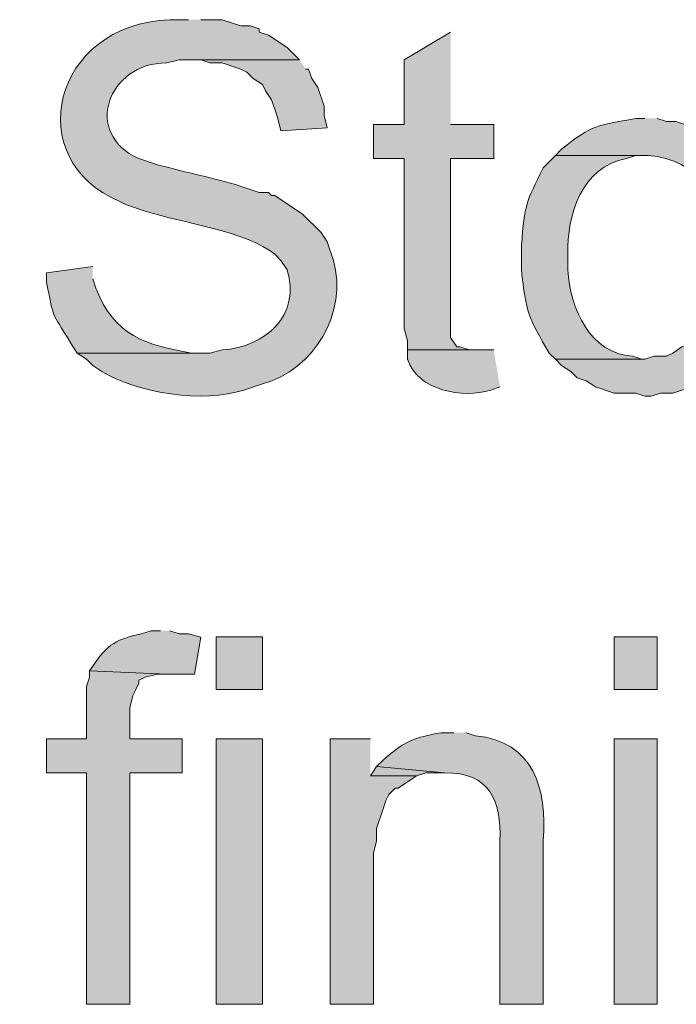
# Model space of a CAD drawing. Units: inches. Extents: x 17 to 194, y 63 to 221.
# Drawn here: x 149 to 153, y 147 to 154 of the extents above; entities that cross this region are included whole.
import ezdxf

# ---------------------------------------------------------------- set-up
doc = ezdxf.new("R2010")
doc.units = ezdxf.units.IN
doc.header["$MEASUREMENT"] = 0
doc.layers.add('Layer 1', color=7, linetype='Continuous')

msp = doc.modelspace()

# ---------------------------------------------------------------- hatches: boundary and pattern name
at = {"layer": 'Layer 1', "true_color": 0xffffff}
h = msp.add_hatch(color=7, dxfattribs=at)
edge = h.paths.add_edge_path()
edge.add_spline(control_points=[(149.7753, 154.2274), (149.7753, 154.2274), (149.6483, 154.2274), (149.6483, 154.2274), (148.8419, 154.196), (148.6182, 153.2657), (149.3097, 152.9785), (149.3097, 152.9785), (149.352, 152.9574), (149.352, 152.9574), (149.352, 152.9574), (149.479, 152.9151), (149.479, 152.9151), (149.7228, 152.8364), (150.1814, 152.7743), (150.368, 152.6187), (150.368, 152.6187), (150.4103, 152.5764), (150.4103, 152.5764), (150.4103, 152.5764), (150.4527, 152.5129), (150.4527, 152.5129), (150.55, 152.2007), (150.3038, 151.9819), (150.0082, 151.9625), (150.0082, 151.9625), (149.9235, 151.9414), (149.9235, 151.9414), (149.9235, 151.9414), (149.0133, 151.9414), (149.0133, 151.9414), (149.0133, 151.9414), (149.0768, 151.8991), (149.0768, 151.8991), (149.0768, 151.8991), (149.1192, 151.8567), (149.1192, 151.8567), (149.1192, 151.8567), (149.1827, 151.8144), (149.1827, 151.8144), (149.4321, 151.6641), (149.8769, 151.5974), (150.1563, 151.6874), (150.1563, 151.6874), (150.2833, 151.7297), (150.2833, 151.7297), (150.6372, 151.8257), (150.8732, 152.2215), (150.7702, 152.5764), (150.7702, 152.5764), (150.7278, 152.7034), (150.7278, 152.7034), (150.7278, 152.7034), (150.6855, 152.7669), (150.6855, 152.7669), (150.6855, 152.7669), (150.5585, 152.8939), (150.5585, 152.8939), (150.5585, 152.8939), (150.368, 153.0209), (150.368, 153.0209), (150.368, 153.0209), (150.3468, 153.0209), (150.3468, 153.0209), (150.3468, 153.0209), (150.3257, 153.042), (150.3257, 153.042), (150.3257, 153.042), (150.2622, 153.042), (150.2622, 153.042), (150.2622, 153.042), (150.1987, 153.0632), (150.1987, 153.0632), (150.0223, 153.1271), (149.8304, 153.162), (149.6483, 153.2114), (149.6483, 153.2114), (149.5637, 153.2326), (149.5637, 153.2326), (149.5637, 153.2326), (149.4367, 153.2749), (149.4367, 153.2749), (149.0472, 153.4432), (149.2225, 153.9325), (149.6272, 153.931), (149.6272, 153.931), (149.7118, 153.9522), (149.7118, 153.9522), (149.7118, 153.9522), (150.5373, 153.9522), (150.5373, 153.9522), (150.5373, 153.9522), (150.4527, 154.0369), (150.4527, 154.0369), (150.4527, 154.0369), (150.3257, 154.1215), (150.3257, 154.1215), (150.3257, 154.1215), (150.2622, 154.1427), (150.2622, 154.1427), (150.2622, 154.1427), (150.2622, 154.1639), (150.2622, 154.1639), (150.2622, 154.1639), (150.1987, 154.185), (150.1987, 154.185), (150.1987, 154.185), (150.1352, 154.185), (150.1352, 154.185), (150.1352, 154.185), (150.0082, 154.2274), (150.0082, 154.2274), (150.0082, 154.2274), (149.86, 154.2274), (149.86, 154.2274)], knot_values=[0, 0, 0, 0, 0.352778, 0.352778, 0.352778, 0.705556, 0.705556, 0.705556, 1.058333, 1.058333, 1.058333, 1.411111, 1.411111, 1.411111, 1.763889, 1.763889, 1.763889, 2.116667, 2.116667, 2.116667, 2.469444, 2.469444, 2.469444, 2.822222, 2.822222, 2.822222, 3.175, 3.175, 3.175, 3.527778, 3.527778, 3.527778, 3.880556, 3.880556, 3.880556, 4.233333, 4.233333, 4.233333, 4.586111, 4.586111, 4.586111, 4.938889, 4.938889, 4.938889, 5.291667, 5.291667, 5.291667, 5.644444, 5.644444, 5.644444, 5.997222, 5.997222, 5.997222, 6.35, 6.35, 6.35, 6.702778, 6.702778, 6.702778, 7.055556, 7.055556, 7.055556, 7.408333, 7.408333, 7.408333, 7.761111, 7.761111, 7.761111, 8.113889, 8.113889, 8.113889, 8.466667, 8.466667, 8.466667, 8.819444, 8.819444, 8.819444, 9.172222, 9.172222, 9.172222, 9.525, 9.525, 9.525, 9.877778, 9.877778, 9.877778, 10.230556, 10.230556, 10.230556, 10.583333, 10.583333, 10.583333, 10.936111, 10.936111, 10.936111, 11.288889, 11.288889, 11.288889, 11.641667, 11.641667, 11.641667, 11.994444, 11.994444, 11.994444, 12.347222, 12.347222, 12.347222, 12.7, 12.7, 12.7, 13.052778, 13.052778, 13.052778, 13.405556, 13.405556, 13.405556, 13.405556], degree=3, periodic=0)
edge.add_line((149.86, 154.2274), (149.7753, 154.2274))
for points in [[(151.5745, 154.1427), (151.257, 153.9522), (151.257, 153.5077), (151.0453, 153.5077), (151.0453, 153.2749), (151.257, 153.2749), (151.257, 152.1107), (151.2782, 152.0261), (151.2782, 151.9625), (151.7438, 151.9625), (151.7015, 151.9625), (151.638, 151.9837), (151.6168, 151.9837), (151.5745, 152.0472), (151.5745, 153.2749), (151.8708, 153.2749), (151.8708, 153.5077), (151.5745, 153.5077)], [(150.5373, 153.9522), (149.7965, 153.9522), (149.86, 153.9522), (149.9235, 153.931), (150.0082, 153.931), (150.1352, 153.8887), (150.1775, 153.8675), (150.2198, 153.8252), (150.2833, 153.7829), (150.3045, 153.7406), (150.3468, 153.677), (150.368, 153.6135), (150.3892, 153.55), (150.4103, 153.4654), (150.7278, 153.4866), (150.7067, 153.5712), (150.7067, 153.6347), (150.6643, 153.7617), (150.622, 153.8252), (150.6008, 153.8887), (150.5797, 153.8887)], [(149.098, 149.7612), (149.098, 149.7189), (149.0768, 149.6554), (149.0768, 149.2955), (148.8017, 149.2955), (148.8017, 149.0627), (149.0768, 149.0627), (149.0768, 147.4752), (149.3732, 147.4752), (149.3732, 149.0627), (149.733, 149.0627), (149.733, 149.2955), (149.3732, 149.2955), (149.3732, 149.5072), (149.3943, 149.5919), (149.4155, 149.6342), (149.4367, 149.6765), (149.4367, 149.6977), (149.479, 149.7189), (149.5637, 149.74), (149.6272, 149.74)], [(151.0242, 149.2956), (150.749, 149.2956), (150.749, 147.4752), (151.0453, 147.4752), (151.0453, 148.5124), (151.0665, 148.5971), (151.0665, 148.6817), (151.1088, 148.8087), (151.13, 148.8722), (151.1512, 148.9146), (151.1935, 148.9569), (151.2147, 148.9569), (151.3417, 149.0416), (151.0242, 149.0416)], [(151.0665, 149.1051), (151.0242, 149.0415), (151.3417, 149.0415), (151.4052, 149.0627), (151.5322, 149.0627)]]:
    msp.add_hatch(color=7, dxfattribs=at).paths.add_polyline_path(points)
h = msp.add_hatch(color=7, dxfattribs=at)
edge = h.paths.add_edge_path()
edge.add_spline(control_points=[(152.908, 153.5501), (152.908, 153.5501), (152.8445, 153.5501), (152.8445, 153.5501), (152.5771, 153.4982), (152.5538, 153.5155), (152.3365, 153.3384), (152.3365, 153.3384), (152.2942, 153.2961), (152.2942, 153.2961), (152.2942, 153.2961), (152.9292, 153.2961), (152.9292, 153.2961), (153.283, 153.2678), (153.4195, 153.0071), (153.4372, 152.6822), (153.4372, 152.6822), (153.4372, 152.4282), (153.4372, 152.4282), (153.4372, 152.4282), (153.416, 152.3647), (153.416, 152.3647), (153.416, 152.3647), (153.3948, 152.3012), (153.3948, 152.3012), (153.3948, 152.3012), (153.3737, 152.2377), (153.3737, 152.2377), (153.3737, 152.2377), (153.3525, 152.1742), (153.3525, 152.1742), (153.3525, 152.1742), (153.3313, 152.1319), (153.3313, 152.1319), (153.3313, 152.1319), (153.289, 152.0896), (153.289, 152.0896), (153.289, 152.0896), (153.2678, 152.0684), (153.2678, 152.0684), (153.2678, 152.0684), (153.2255, 152.0049), (153.2255, 152.0049), (153.2255, 152.0049), (153.162, 151.9837), (153.162, 151.9837), (153.162, 151.9837), (153.0985, 151.9414), (153.0985, 151.9414), (153.0985, 151.9414), (153.0562, 151.9202), (153.0562, 151.9202), (153.0562, 151.9202), (152.9715, 151.9202), (152.9715, 151.9202), (152.9715, 151.9202), (152.908, 151.8991), (152.908, 151.8991), (152.908, 151.8991), (152.2942, 151.8991), (152.2942, 151.8991), (152.2942, 151.8991), (152.3365, 151.8567), (152.3365, 151.8567), (152.3365, 151.8567), (152.4, 151.8144), (152.4, 151.8144), (152.4, 151.8144), (152.4423, 151.7721), (152.4423, 151.7721), (152.4423, 151.7721), (152.5058, 151.7509), (152.5058, 151.7509), (152.5058, 151.7509), (152.5693, 151.7086), (152.5693, 151.7086), (152.5693, 151.7086), (152.6963, 151.6662), (152.6963, 151.6662), (152.6963, 151.6662), (152.8445, 151.6662), (152.8445, 151.6662), (152.8445, 151.6662), (152.908, 151.6451), (152.908, 151.6451), (152.908, 151.6451), (152.9503, 151.6451), (152.9503, 151.6451), (152.9503, 151.6451), (153.0138, 151.6662), (153.0138, 151.6662), (153.0138, 151.6662), (153.0985, 151.6662), (153.0985, 151.6662), (153.0985, 151.6662), (153.162, 151.6874), (153.162, 151.6874), (153.3581, 151.7428), (153.5666, 151.8719), (153.6488, 152.0684), (153.6488, 152.0684), (153.6488, 152.0896), (153.6488, 152.0896), (153.6488, 152.0896), (153.6912, 152.1319), (153.6912, 152.1319), (153.6912, 152.1319), (153.7123, 152.1954), (153.7123, 152.1954), (153.7123, 152.1954), (153.7123, 152.2589), (153.7123, 152.2589), (153.7882, 152.4053), (153.7571, 152.8233), (153.7123, 152.9785), (153.7123, 152.9785), (153.6912, 153.0421), (153.6912, 153.0421), (153.6912, 153.0421), (153.67, 153.1056), (153.67, 153.1056), (153.67, 153.1056), (153.6277, 153.1479), (153.6277, 153.1479), (153.6277, 153.1479), (153.6065, 153.2114), (153.6065, 153.2114), (153.6065, 153.2114), (153.4795, 153.3384), (153.4795, 153.3384), (153.4795, 153.3384), (153.416, 153.3807), (153.416, 153.3807), (153.416, 153.3807), (153.3737, 153.4231), (153.3737, 153.4231), (153.3737, 153.4231), (153.3102, 153.4654), (153.3102, 153.4654), (153.3102, 153.4654), (153.1197, 153.5289), (153.1197, 153.5289), (153.1197, 153.5289), (153.0562, 153.5289), (153.0562, 153.5289), (153.0562, 153.5289), (152.9927, 153.5501), (152.9927, 153.5501)], knot_values=[0, 0, 0, 0, 0.352778, 0.352778, 0.352778, 0.705556, 0.705556, 0.705556, 1.058333, 1.058333, 1.058333, 1.411111, 1.411111, 1.411111, 1.763889, 1.763889, 1.763889, 2.116667, 2.116667, 2.116667, 2.469444, 2.469444, 2.469444, 2.822222, 2.822222, 2.822222, 3.175, 3.175, 3.175, 3.527778, 3.527778, 3.527778, 3.880556, 3.880556, 3.880556, 4.233333, 4.233333, 4.233333, 4.586111, 4.586111, 4.586111, 4.938889, 4.938889, 4.938889, 5.291667, 5.291667, 5.291667, 5.644444, 5.644444, 5.644444, 5.997222, 5.997222, 5.997222, 6.35, 6.35, 6.35, 6.702778, 6.702778, 6.702778, 7.055556, 7.055556, 7.055556, 7.408333, 7.408333, 7.408333, 7.761111, 7.761111, 7.761111, 8.113889, 8.113889, 8.113889, 8.466667, 8.466667, 8.466667, 8.819444, 8.819444, 8.819444, 9.172222, 9.172222, 9.172222, 9.525, 9.525, 9.525, 9.877778, 9.877778, 9.877778, 10.230556, 10.230556, 10.230556, 10.583333, 10.583333, 10.583333, 10.936111, 10.936111, 10.936111, 11.288889, 11.288889, 11.288889, 11.641667, 11.641667, 11.641667, 11.994444, 11.994444, 11.994444, 12.347222, 12.347222, 12.347222, 12.7, 12.7, 12.7, 13.052778, 13.052778, 13.052778, 13.405556, 13.405556, 13.405556, 13.758333, 13.758333, 13.758333, 14.111111, 14.111111, 14.111111, 14.463889, 14.463889, 14.463889, 14.816667, 14.816667, 14.816667, 15.169444, 15.169444, 15.169444, 15.522222, 15.522222, 15.522222, 15.875, 15.875, 15.875, 16.227778, 16.227778, 16.227778, 16.580556, 16.580556, 16.580556, 16.933333, 16.933333, 16.933333, 17.286111, 17.286111, 17.286111, 17.286111], degree=3, periodic=0)
edge.add_line((152.9927, 153.5501), (152.908, 153.5501))
h = msp.add_hatch(color=7, dxfattribs=at)
edge = h.paths.add_edge_path()
edge.add_spline(control_points=[(152.2942, 153.2961), (152.2942, 153.2961), (152.2095, 153.2114), (152.2095, 153.2114), (152.0931, 152.974), (152.0825, 152.9634), (152.0613, 152.6822), (152.0613, 152.6822), (152.0613, 152.5129), (152.0613, 152.5129), (152.0906, 152.2162), (152.1093, 152.1845), (152.2518, 151.9414), (152.2518, 151.9414), (152.2942, 151.8991), (152.2942, 151.8991), (152.2942, 151.8991), (152.908, 151.8991), (152.908, 151.8991), (152.908, 151.8991), (152.8868, 151.8991), (152.8868, 151.8991), (152.8868, 151.8991), (152.8233, 151.9202), (152.8233, 151.9202), (152.5326, 151.935), (152.3929, 152.248), (152.3788, 152.5129), (152.3788, 152.5129), (152.3788, 152.6187), (152.3788, 152.6187), (152.3732, 152.8882), (152.473, 153.2199), (152.781, 153.2749), (152.781, 153.2749), (152.8445, 153.2961), (152.8445, 153.2961), (152.8445, 153.2961), (152.908, 153.2961), (152.908, 153.2961)], knot_values=[0, 0, 0, 0, 0.352778, 0.352778, 0.352778, 0.705556, 0.705556, 0.705556, 1.058333, 1.058333, 1.058333, 1.411111, 1.411111, 1.411111, 1.763889, 1.763889, 1.763889, 2.116667, 2.116667, 2.116667, 2.469444, 2.469444, 2.469444, 2.822222, 2.822222, 2.822222, 3.175, 3.175, 3.175, 3.527778, 3.527778, 3.527778, 3.880556, 3.880556, 3.880556, 4.233333, 4.233333, 4.233333, 4.586111, 4.586111, 4.586111, 4.586111], degree=3, periodic=0)
edge.add_line((152.908, 153.2961), (152.2942, 153.2961))
h = msp.add_hatch(color=7, dxfattribs=at)
edge = h.paths.add_edge_path()
edge.add_spline(control_points=[(149.1192, 152.5341), (149.1192, 152.5341), (148.8017, 152.4917), (148.8017, 152.4917), (148.8017, 152.4917), (148.8017, 152.4282), (148.8017, 152.4282), (148.8613, 152.1499), (148.8228, 152.2529), (148.971, 152.0049), (148.971, 152.0049), (149.0133, 151.9414), (149.0133, 151.9414), (149.0133, 151.9414), (149.86, 151.9414), (149.86, 151.9414), (149.86, 151.9414), (149.7965, 151.9414), (149.7965, 151.9414), (149.4843, 151.9943), (149.2656, 152.0617), (149.1403, 152.3859), (149.1403, 152.3859), (149.1192, 152.4494), (149.1192, 152.4494)], knot_values=[0, 0, 0, 0, 0.352778, 0.352778, 0.352778, 0.705556, 0.705556, 0.705556, 1.058333, 1.058333, 1.058333, 1.411111, 1.411111, 1.411111, 1.763889, 1.763889, 1.763889, 2.116667, 2.116667, 2.116667, 2.469444, 2.469444, 2.469444, 2.822222, 2.822222, 2.822222, 2.822222], degree=3, periodic=0)
edge.add_line((149.1192, 152.4494), (149.1192, 152.5341))
h = msp.add_hatch(color=7, dxfattribs=at)
edge = h.paths.add_edge_path()
edge.add_spline(control_points=[(151.8708, 151.9626), (151.8708, 151.9626), (151.2782, 151.9626), (151.2782, 151.9626), (151.2782, 151.9626), (151.2782, 151.8991), (151.2782, 151.8991), (151.3487, 151.6849), (151.6585, 151.626), (151.8497, 151.6874), (151.8497, 151.6874), (151.9132, 151.7086), (151.9132, 151.7086)], knot_values=[0, 0, 0, 0, 0.352778, 0.352778, 0.352778, 0.705556, 0.705556, 0.705556, 1.058333, 1.058333, 1.058333, 1.411111, 1.411111, 1.411111, 1.411111], degree=3, periodic=0)
edge.add_line((151.9132, 151.7086), (151.8708, 151.9626))
h = msp.add_hatch(color=7, dxfattribs=at)
edge = h.paths.add_edge_path()
edge.add_spline(control_points=[(149.5848, 150.0364), (149.5848, 150.0364), (149.5213, 150.0364), (149.5213, 150.0364), (149.3164, 149.9739), (149.2684, 149.9962), (149.1403, 149.8247), (149.1403, 149.8247), (149.098, 149.7612), (149.098, 149.7612), (149.098, 149.7612), (149.6272, 149.74), (149.6272, 149.74), (149.6272, 149.74), (149.8177, 149.74), (149.8177, 149.74), (149.8177, 149.74), (149.86, 149.994), (149.86, 149.994), (149.86, 149.994), (149.7753, 150.0152), (149.7753, 150.0152), (149.7753, 150.0152), (149.7118, 150.0152), (149.7118, 150.0152), (149.7118, 150.0152), (149.6483, 150.0364), (149.6483, 150.0364)], knot_values=[0, 0, 0, 0, 0.352778, 0.352778, 0.352778, 0.705556, 0.705556, 0.705556, 1.058333, 1.058333, 1.058333, 1.411111, 1.411111, 1.411111, 1.763889, 1.763889, 1.763889, 2.116667, 2.116667, 2.116667, 2.469444, 2.469444, 2.469444, 2.822222, 2.822222, 2.822222, 3.175, 3.175, 3.175, 3.175], degree=3, periodic=0)
edge.add_line((149.6483, 150.0364), (149.5848, 150.0364))
h = msp.add_hatch(color=7, dxfattribs=at)
h.dxf.hatch_style = 2
h.paths.add_polyline_path([(149.9658, 149.6342), (150.2833, 149.6342), (150.2833, 149.9941), (149.9658, 149.9941)])
h = msp.add_hatch(color=7, dxfattribs=at)
h.dxf.hatch_style = 2
h.paths.add_polyline_path([(152.6963, 149.6342), (152.9927, 149.6342), (152.9927, 149.9941), (152.6963, 149.9941)])
h = msp.add_hatch(color=7, dxfattribs=at)
h.dxf.hatch_style = 2
h.paths.add_polyline_path([(149.9658, 147.4752), (150.2833, 147.4752), (150.2833, 149.2956), (149.9658, 149.2956)])
h = msp.add_hatch(color=7, dxfattribs=at)
edge = h.paths.add_edge_path()
edge.add_spline(control_points=[(151.5957, 149.3379), (151.5957, 149.3379), (151.511, 149.3379), (151.511, 149.3379), (151.3187, 149.3019), (151.2711, 149.2881), (151.1088, 149.1474), (151.1088, 149.1474), (151.0665, 149.1051), (151.0665, 149.1051), (151.0665, 149.1051), (151.5322, 149.0627), (151.5322, 149.0627), (151.8444, 149.0666), (151.9216, 148.8743), (151.9132, 148.5971), (151.9132, 148.5971), (151.9132, 147.4752), (151.9132, 147.4752), (151.9132, 147.4752), (152.2095, 147.4752), (152.2095, 147.4752), (152.2095, 147.4752), (152.2095, 148.5971), (152.2095, 148.5971), (152.2395, 148.9548), (152.1449, 149.2783), (151.7438, 149.3167), (151.7438, 149.3167), (151.6803, 149.3379), (151.6803, 149.3379)], knot_values=[0, 0, 0, 0, 0.352778, 0.352778, 0.352778, 0.705556, 0.705556, 0.705556, 1.058333, 1.058333, 1.058333, 1.411111, 1.411111, 1.411111, 1.763889, 1.763889, 1.763889, 2.116667, 2.116667, 2.116667, 2.469444, 2.469444, 2.469444, 2.822222, 2.822222, 2.822222, 3.175, 3.175, 3.175, 3.527778, 3.527778, 3.527778, 3.527778], degree=3, periodic=0)
edge.add_line((151.6803, 149.3379), (151.5957, 149.3379))
h = msp.add_hatch(color=7, dxfattribs=at)
h.dxf.hatch_style = 2
h.paths.add_polyline_path([(152.6963, 147.4752), (152.9927, 147.4752), (152.9927, 149.2956), (152.6963, 149.2956)])

# ---------------------------------------------------------------- linework, layer by layer
at = {"layer": 'Layer 1', "lineweight": 0}
for points in [[(151.5745, 154.1427), (151.257, 153.9522), (151.257, 153.5077), (151.0453, 153.5077), (151.0453, 153.2749), (151.257, 153.2749), (151.257, 152.1107), (151.2782, 152.0261), (151.2782, 151.9625), (151.7438, 151.9625), (151.7015, 151.9625), (151.638, 151.9837), (151.6168, 151.9837), (151.5745, 152.0472), (151.5745, 153.2749), (151.8708, 153.2749), (151.8708, 153.5077), (151.5745, 153.5077)], [(150.5373, 153.9522), (149.7965, 153.9522), (149.86, 153.9522), (149.9235, 153.931), (150.0082, 153.931), (150.1352, 153.8887), (150.1775, 153.8675), (150.2198, 153.8252), (150.2833, 153.7829), (150.3045, 153.7406), (150.3468, 153.677), (150.368, 153.6135), (150.3892, 153.55), (150.4103, 153.4654), (150.7278, 153.4866), (150.7067, 153.5712), (150.7067, 153.6347), (150.6643, 153.7617), (150.622, 153.8252), (150.6008, 153.8887), (150.5797, 153.8887)], [(149.9658, 149.6342), (150.2833, 149.6342), (150.2833, 149.9941), (149.9658, 149.9941), (149.9658, 149.6342)], [(152.6963, 149.6342), (152.9927, 149.6342), (152.9927, 149.9941), (152.6963, 149.9941), (152.6963, 149.6342)], [(149.098, 149.7612), (149.098, 149.7189), (149.0768, 149.6554), (149.0768, 149.2955), (148.8017, 149.2955), (148.8017, 149.0627), (149.0768, 149.0627), (149.0768, 147.4752), (149.3732, 147.4752), (149.3732, 149.0627), (149.733, 149.0627), (149.733, 149.2955), (149.3732, 149.2955), (149.3732, 149.5072), (149.3943, 149.5919), (149.4155, 149.6342), (149.4367, 149.6765), (149.4367, 149.6977), (149.479, 149.7189), (149.5637, 149.74), (149.6272, 149.74)], [(149.9658, 147.4752), (150.2833, 147.4752), (150.2833, 149.2956), (149.9658, 149.2956), (149.9658, 147.4752)], [(151.0242, 149.2956), (150.749, 149.2956), (150.749, 147.4752), (151.0453, 147.4752), (151.0453, 148.5124), (151.0665, 148.5971), (151.0665, 148.6817), (151.1088, 148.8087), (151.13, 148.8722), (151.1512, 148.9146), (151.1935, 148.9569), (151.2147, 148.9569), (151.3417, 149.0416), (151.0242, 149.0416)], [(152.6963, 147.4752), (152.9927, 147.4752), (152.9927, 149.2956), (152.6963, 149.2956), (152.6963, 147.4752)], [(151.0665, 149.1051), (151.0242, 149.0415), (151.3417, 149.0415), (151.4052, 149.0627), (151.5322, 149.0627)]]:
    msp.add_lwpolyline(points, dxfattribs=at)
for points, knots in [([(149.7753, 154.2274), (149.7753, 154.2274), (149.6483, 154.2274), (149.6483, 154.2274), (148.8419, 154.196), (148.6182, 153.2657), (149.3097, 152.9785), (149.3097, 152.9785), (149.352, 152.9574), (149.352, 152.9574), (149.352, 152.9574), (149.479, 152.9151), (149.479, 152.9151), (149.7228, 152.8364), (150.1814, 152.7743), (150.368, 152.6187), (150.368, 152.6187), (150.4103, 152.5764), (150.4103, 152.5764), (150.4103, 152.5764), (150.4527, 152.5129), (150.4527, 152.5129), (150.55, 152.2007), (150.3038, 151.9819), (150.0082, 151.9625), (150.0082, 151.9625), (149.9235, 151.9414), (149.9235, 151.9414), (149.9235, 151.9414), (149.0133, 151.9414), (149.0133, 151.9414), (149.0133, 151.9414), (149.0768, 151.8991), (149.0768, 151.8991), (149.0768, 151.8991), (149.1192, 151.8567), (149.1192, 151.8567), (149.1192, 151.8567), (149.1827, 151.8144), (149.1827, 151.8144), (149.4321, 151.6641), (149.8769, 151.5974), (150.1563, 151.6874), (150.1563, 151.6874), (150.2833, 151.7297), (150.2833, 151.7297), (150.6372, 151.8257), (150.8732, 152.2215), (150.7702, 152.5764), (150.7702, 152.5764), (150.7278, 152.7034), (150.7278, 152.7034), (150.7278, 152.7034), (150.6855, 152.7669), (150.6855, 152.7669), (150.6855, 152.7669), (150.5585, 152.8939), (150.5585, 152.8939), (150.5585, 152.8939), (150.368, 153.0209), (150.368, 153.0209), (150.368, 153.0209), (150.3468, 153.0209), (150.3468, 153.0209), (150.3468, 153.0209), (150.3257, 153.042), (150.3257, 153.042), (150.3257, 153.042), (150.2622, 153.042), (150.2622, 153.042), (150.2622, 153.042), (150.1987, 153.0632), (150.1987, 153.0632), (150.0223, 153.1271), (149.8304, 153.162), (149.6483, 153.2114), (149.6483, 153.2114), (149.5637, 153.2326), (149.5637, 153.2326), (149.5637, 153.2326), (149.4367, 153.2749), (149.4367, 153.2749), (149.0472, 153.4432), (149.2225, 153.9325), (149.6272, 153.931), (149.6272, 153.931), (149.7118, 153.9522), (149.7118, 153.9522), (149.7118, 153.9522), (150.5373, 153.9522), (150.5373, 153.9522), (150.5373, 153.9522), (150.4527, 154.0369), (150.4527, 154.0369), (150.4527, 154.0369), (150.3257, 154.1215), (150.3257, 154.1215), (150.3257, 154.1215), (150.2622, 154.1427), (150.2622, 154.1427), (150.2622, 154.1427), (150.2622, 154.1639), (150.2622, 154.1639), (150.2622, 154.1639), (150.1987, 154.185), (150.1987, 154.185), (150.1987, 154.185), (150.1352, 154.185), (150.1352, 154.185), (150.1352, 154.185), (150.0082, 154.2274), (150.0082, 154.2274), (150.0082, 154.2274), (149.86, 154.2274), (149.86, 154.2274)], [0, 0, 0, 0, 1, 1, 1, 2, 2, 2, 3, 3, 3, 4, 4, 4, 5, 5, 5, 6, 6, 6, 7, 7, 7, 8, 8, 8, 9, 9, 9, 10, 10, 10, 11, 11, 11, 12, 12, 12, 13, 13, 13, 14, 14, 14, 15, 15, 15, 16, 16, 16, 17, 17, 17, 18, 18, 18, 19, 19, 19, 20, 20, 20, 21, 21, 21, 22, 22, 22, 23, 23, 23, 24, 24, 24, 25, 25, 25, 26, 26, 26, 27, 27, 27, 28, 28, 28, 29, 29, 29, 30, 30, 30, 31, 31, 31, 32, 32, 32, 33, 33, 33, 34, 34, 34, 35, 35, 35, 36, 36, 36, 37, 37, 37, 38, 38, 38, 38]), ([(152.908, 153.5501), (152.908, 153.5501), (152.8445, 153.5501), (152.8445, 153.5501), (152.5771, 153.4982), (152.5538, 153.5155), (152.3365, 153.3384), (152.3365, 153.3384), (152.2942, 153.2961), (152.2942, 153.2961), (152.2942, 153.2961), (152.9292, 153.2961), (152.9292, 153.2961), (153.283, 153.2678), (153.4195, 153.0071), (153.4372, 152.6822), (153.4372, 152.6822), (153.4372, 152.4282), (153.4372, 152.4282), (153.4372, 152.4282), (153.416, 152.3647), (153.416, 152.3647), (153.416, 152.3647), (153.3948, 152.3012), (153.3948, 152.3012), (153.3948, 152.3012), (153.3737, 152.2377), (153.3737, 152.2377), (153.3737, 152.2377), (153.3525, 152.1742), (153.3525, 152.1742), (153.3525, 152.1742), (153.3313, 152.1319), (153.3313, 152.1319), (153.3313, 152.1319), (153.289, 152.0896), (153.289, 152.0896), (153.289, 152.0896), (153.2678, 152.0684), (153.2678, 152.0684), (153.2678, 152.0684), (153.2255, 152.0049), (153.2255, 152.0049), (153.2255, 152.0049), (153.162, 151.9837), (153.162, 151.9837), (153.162, 151.9837), (153.0985, 151.9414), (153.0985, 151.9414), (153.0985, 151.9414), (153.0562, 151.9202), (153.0562, 151.9202), (153.0562, 151.9202), (152.9715, 151.9202), (152.9715, 151.9202), (152.9715, 151.9202), (152.908, 151.8991), (152.908, 151.8991), (152.908, 151.8991), (152.2942, 151.8991), (152.2942, 151.8991), (152.2942, 151.8991), (152.3365, 151.8567), (152.3365, 151.8567), (152.3365, 151.8567), (152.4, 151.8144), (152.4, 151.8144), (152.4, 151.8144), (152.4423, 151.7721), (152.4423, 151.7721), (152.4423, 151.7721), (152.5058, 151.7509), (152.5058, 151.7509), (152.5058, 151.7509), (152.5693, 151.7086), (152.5693, 151.7086), (152.5693, 151.7086), (152.6963, 151.6662), (152.6963, 151.6662), (152.6963, 151.6662), (152.8445, 151.6662), (152.8445, 151.6662), (152.8445, 151.6662), (152.908, 151.6451), (152.908, 151.6451), (152.908, 151.6451), (152.9503, 151.6451), (152.9503, 151.6451), (152.9503, 151.6451), (153.0138, 151.6662), (153.0138, 151.6662), (153.0138, 151.6662), (153.0985, 151.6662), (153.0985, 151.6662), (153.0985, 151.6662), (153.162, 151.6874), (153.162, 151.6874), (153.3581, 151.7428), (153.5666, 151.8719), (153.6488, 152.0684), (153.6488, 152.0684), (153.6488, 152.0896), (153.6488, 152.0896), (153.6488, 152.0896), (153.6912, 152.1319), (153.6912, 152.1319), (153.6912, 152.1319), (153.7123, 152.1954), (153.7123, 152.1954), (153.7123, 152.1954), (153.7123, 152.2589), (153.7123, 152.2589), (153.7882, 152.4053), (153.7571, 152.8233), (153.7123, 152.9785), (153.7123, 152.9785), (153.6912, 153.0421), (153.6912, 153.0421), (153.6912, 153.0421), (153.67, 153.1056), (153.67, 153.1056), (153.67, 153.1056), (153.6277, 153.1479), (153.6277, 153.1479), (153.6277, 153.1479), (153.6065, 153.2114), (153.6065, 153.2114), (153.6065, 153.2114), (153.4795, 153.3384), (153.4795, 153.3384), (153.4795, 153.3384), (153.416, 153.3807), (153.416, 153.3807), (153.416, 153.3807), (153.3737, 153.4231), (153.3737, 153.4231), (153.3737, 153.4231), (153.3102, 153.4654), (153.3102, 153.4654), (153.3102, 153.4654), (153.1197, 153.5289), (153.1197, 153.5289), (153.1197, 153.5289), (153.0562, 153.5289), (153.0562, 153.5289), (153.0562, 153.5289), (152.9927, 153.5501), (152.9927, 153.5501)], [0, 0, 0, 0, 1, 1, 1, 2, 2, 2, 3, 3, 3, 4, 4, 4, 5, 5, 5, 6, 6, 6, 7, 7, 7, 8, 8, 8, 9, 9, 9, 10, 10, 10, 11, 11, 11, 12, 12, 12, 13, 13, 13, 14, 14, 14, 15, 15, 15, 16, 16, 16, 17, 17, 17, 18, 18, 18, 19, 19, 19, 20, 20, 20, 21, 21, 21, 22, 22, 22, 23, 23, 23, 24, 24, 24, 25, 25, 25, 26, 26, 26, 27, 27, 27, 28, 28, 28, 29, 29, 29, 30, 30, 30, 31, 31, 31, 32, 32, 32, 33, 33, 33, 34, 34, 34, 35, 35, 35, 36, 36, 36, 37, 37, 37, 38, 38, 38, 39, 39, 39, 40, 40, 40, 41, 41, 41, 42, 42, 42, 43, 43, 43, 44, 44, 44, 45, 45, 45, 46, 46, 46, 47, 47, 47, 48, 48, 48, 49, 49, 49, 49]), ([(152.2942, 153.2961), (152.2942, 153.2961), (152.2095, 153.2114), (152.2095, 153.2114), (152.0931, 152.974), (152.0825, 152.9634), (152.0613, 152.6822), (152.0613, 152.6822), (152.0613, 152.5129), (152.0613, 152.5129), (152.0906, 152.2162), (152.1093, 152.1845), (152.2518, 151.9414), (152.2518, 151.9414), (152.2942, 151.8991), (152.2942, 151.8991), (152.2942, 151.8991), (152.908, 151.8991), (152.908, 151.8991), (152.908, 151.8991), (152.8868, 151.8991), (152.8868, 151.8991), (152.8868, 151.8991), (152.8233, 151.9202), (152.8233, 151.9202), (152.5326, 151.935), (152.3929, 152.248), (152.3788, 152.5129), (152.3788, 152.5129), (152.3788, 152.6187), (152.3788, 152.6187), (152.3732, 152.8882), (152.473, 153.2199), (152.781, 153.2749), (152.781, 153.2749), (152.8445, 153.2961), (152.8445, 153.2961), (152.8445, 153.2961), (152.908, 153.2961), (152.908, 153.2961)], [0, 0, 0, 0, 1, 1, 1, 2, 2, 2, 3, 3, 3, 4, 4, 4, 5, 5, 5, 6, 6, 6, 7, 7, 7, 8, 8, 8, 9, 9, 9, 10, 10, 10, 11, 11, 11, 12, 12, 12, 13, 13, 13, 13]), ([(149.1192, 152.5341), (149.1192, 152.5341), (148.8017, 152.4917), (148.8017, 152.4917), (148.8017, 152.4917), (148.8017, 152.4282), (148.8017, 152.4282), (148.8613, 152.1499), (148.8228, 152.2529), (148.971, 152.0049), (148.971, 152.0049), (149.0133, 151.9414), (149.0133, 151.9414), (149.0133, 151.9414), (149.86, 151.9414), (149.86, 151.9414), (149.86, 151.9414), (149.7965, 151.9414), (149.7965, 151.9414), (149.4843, 151.9943), (149.2656, 152.0617), (149.1403, 152.3859), (149.1403, 152.3859), (149.1192, 152.4494), (149.1192, 152.4494)], [0, 0, 0, 0, 1, 1, 1, 2, 2, 2, 3, 3, 3, 4, 4, 4, 5, 5, 5, 6, 6, 6, 7, 7, 7, 8, 8, 8, 8]), ([(151.8708, 151.9626), (151.8708, 151.9626), (151.2782, 151.9626), (151.2782, 151.9626), (151.2782, 151.9626), (151.2782, 151.8991), (151.2782, 151.8991), (151.3487, 151.6849), (151.6585, 151.626), (151.8497, 151.6874), (151.8497, 151.6874), (151.9132, 151.7086), (151.9132, 151.7086)], [0, 0, 0, 0, 1, 1, 1, 2, 2, 2, 3, 3, 3, 4, 4, 4, 4]), ([(149.5848, 150.0364), (149.5848, 150.0364), (149.5213, 150.0364), (149.5213, 150.0364), (149.3164, 149.9739), (149.2684, 149.9962), (149.1403, 149.8247), (149.1403, 149.8247), (149.098, 149.7612), (149.098, 149.7612), (149.098, 149.7612), (149.6272, 149.74), (149.6272, 149.74), (149.6272, 149.74), (149.8177, 149.74), (149.8177, 149.74), (149.8177, 149.74), (149.86, 149.994), (149.86, 149.994), (149.86, 149.994), (149.7753, 150.0152), (149.7753, 150.0152), (149.7753, 150.0152), (149.7118, 150.0152), (149.7118, 150.0152), (149.7118, 150.0152), (149.6483, 150.0364), (149.6483, 150.0364)], [0, 0, 0, 0, 1, 1, 1, 2, 2, 2, 3, 3, 3, 4, 4, 4, 5, 5, 5, 6, 6, 6, 7, 7, 7, 8, 8, 8, 9, 9, 9, 9]), ([(151.5957, 149.3379), (151.5957, 149.3379), (151.511, 149.3379), (151.511, 149.3379), (151.3187, 149.3019), (151.2711, 149.2881), (151.1088, 149.1474), (151.1088, 149.1474), (151.0665, 149.1051), (151.0665, 149.1051), (151.0665, 149.1051), (151.5322, 149.0627), (151.5322, 149.0627), (151.8444, 149.0666), (151.9216, 148.8743), (151.9132, 148.5971), (151.9132, 148.5971), (151.9132, 147.4752), (151.9132, 147.4752), (151.9132, 147.4752), (152.2095, 147.4752), (152.2095, 147.4752), (152.2095, 147.4752), (152.2095, 148.5971), (152.2095, 148.5971), (152.2395, 148.9548), (152.1449, 149.2783), (151.7438, 149.3167), (151.7438, 149.3167), (151.6803, 149.3379), (151.6803, 149.3379)], [0, 0, 0, 0, 1, 1, 1, 2, 2, 2, 3, 3, 3, 4, 4, 4, 5, 5, 5, 6, 6, 6, 7, 7, 7, 8, 8, 8, 9, 9, 9, 10, 10, 10, 10])]:
    msp.add_open_spline(points, degree=3, knots=knots, dxfattribs=at)

doc.saveas('drawing.dxf')
